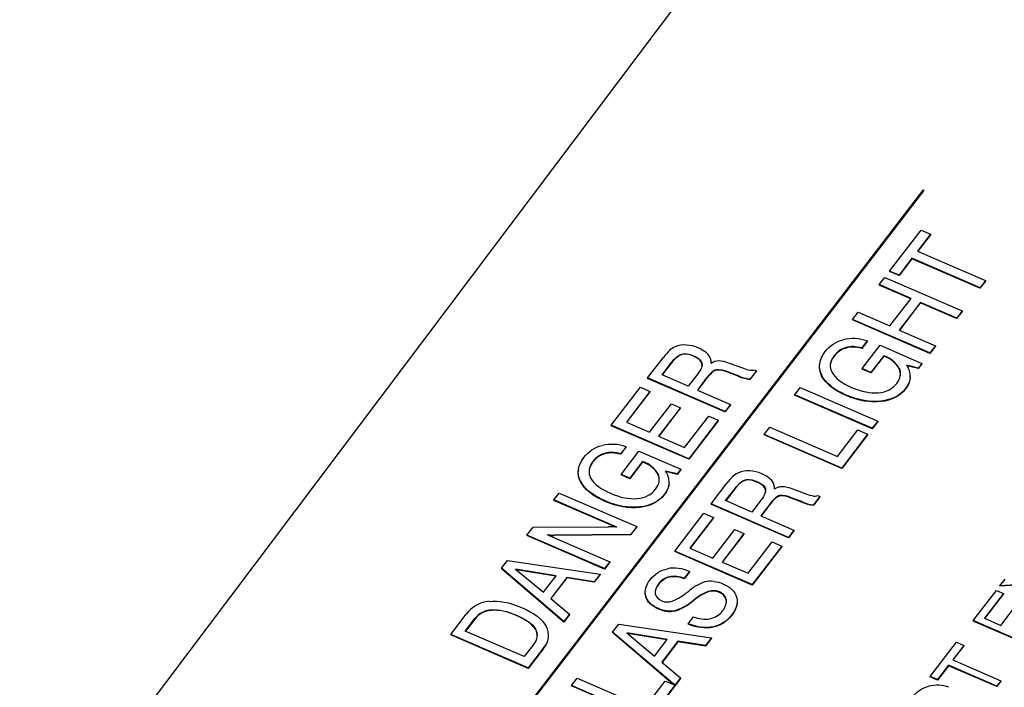
# Model space of a CAD drawing. Units: inches. Extents: x 0.2 to 21.8, y 0.7 to 16.3.
# Drawn here: x 3.3 to 5.1, y 6.6 to 7.8 of the extents above; entities that cross this region are included whole.
import ezdxf

# ---------------------------------------------------------------- set-up
doc = ezdxf.new("R2010")
doc.units = ezdxf.units.IN
doc.header["$MEASUREMENT"] = 0
doc.layers.add('Default', color=7, linetype='Continuous')

msp = doc.modelspace()

# ---------------------------------------------------------------- linework, layer by layer
at = {"layer": 'Default', "color": 7, "linetype": 'Continuous'}
for p, q in [((3.3261, 6.2675), (4.8516, 8.292)), ((4.9187, 7.4776), (4.1736, 6.5075)), ((4.1747, 6.5071), (4.9197, 7.4772)), ((4.9197, 7.4764), (4.1751, 6.5069)), ((4.9197, 7.4772), (4.9187, 7.4776)), ((4.9197, 7.4772), (4.9197, 7.4764)), ((4.8601, 7.335), (4.9154, 7.4069)), ((4.932, 7.3997), (4.9093, 7.3702)), ((4.9319, 7.3989), (4.9097, 7.37)), ((4.9154, 7.4069), (4.932, 7.3997)), ((4.932, 7.3997), (4.9319, 7.3989)), ((4.9093, 7.3702), (5.0293, 7.3182)), ((4.8994, 7.3566), (4.8766, 7.327)), ((4.8994, 7.3574), (4.8767, 7.3278)), ((5.0195, 7.3055), (4.8994, 7.3574)), ((4.8994, 7.3574), (4.8994, 7.3566)), ((5.0194, 7.3046), (4.8994, 7.3566)), ((4.8601, 7.335), (4.86, 7.3341)), ((4.8766, 7.327), (4.86, 7.3341)), ((4.8767, 7.3278), (4.8601, 7.335)), ((4.8767, 7.3278), (4.8766, 7.327)), ((4.8417, 7.311), (4.8416, 7.3102)), ((4.8973, 7.2861), (4.8416, 7.3102)), ((4.8417, 7.311), (4.8515, 7.3238)), ((4.8978, 7.2867), (4.8417, 7.311)), ((4.8515, 7.3238), (4.9881, 7.2647)), ((5.0292, 7.3174), (5.0194, 7.3046)), ((5.0293, 7.3182), (5.0195, 7.3055)), ((5.0293, 7.3182), (5.0292, 7.3174)), ((5.0195, 7.3055), (5.0194, 7.3046)), ((4.8605, 7.2382), (4.8978, 7.2867)), ((4.9143, 7.2796), (4.877, 7.231)), ((4.9142, 7.2788), (4.8774, 7.2308)), ((4.9143, 7.2796), (4.9142, 7.2788)), ((4.9782, 7.2511), (4.9142, 7.2788)), ((4.9783, 7.2519), (4.9143, 7.2796)), ((4.7946, 7.2497), (4.8044, 7.2624)), ((4.8044, 7.2624), (4.8605, 7.2382)), ((4.9881, 7.2639), (4.9782, 7.2511)), ((4.9881, 7.2647), (4.9783, 7.2519)), ((4.9881, 7.2647), (4.9881, 7.2639)), ((4.7946, 7.2497), (4.7945, 7.2489)), ((4.9312, 7.1898), (4.7945, 7.2489)), ((4.9312, 7.1906), (4.7946, 7.2497)), ((4.9783, 7.2519), (4.9782, 7.2511)), ((4.877, 7.231), (4.941, 7.2033)), ((4.8205, 7.211), (4.811, 7.1986)), ((4.8206, 7.2119), (4.8111, 7.1994)), ((4.8206, 7.2119), (4.8205, 7.211)), ((4.8111, 7.1994), (4.811, 7.1986)), ((4.8118, 7.163), (4.8434, 7.2041)), ((4.8434, 7.2041), (4.9171, 7.1722)), ((4.941, 7.2033), (4.9312, 7.1906)), ((4.9409, 7.2025), (4.9312, 7.1898)), ((4.9312, 7.1906), (4.9312, 7.1898)), ((4.941, 7.2033), (4.9409, 7.2025)), ((4.4332, 7.1465), (4.4611, 7.1829)), ((4.4588, 7.1521), (4.4755, 7.1738)), ((4.4755, 7.173), (4.4592, 7.1519)), ((4.4755, 7.1738), (4.4755, 7.173)), ((4.5291, 7.1728), (4.529, 7.172)), ((4.5788, 7.1723), (4.6022, 7.1637)), ((4.7367, 7.1711), (4.7366, 7.1701)), ((4.8497, 7.1849), (4.8271, 7.1555)), ((4.8498, 7.1857), (4.8272, 7.1564)), ((4.8498, 7.1857), (4.8497, 7.1849)), ((4.8514, 7.1841), (4.8497, 7.1849)), ((4.8515, 7.1849), (4.8498, 7.1857)), ((4.8515, 7.1849), (4.8514, 7.1841)), ((4.917, 7.1714), (4.9106, 7.1631)), ((4.9171, 7.1722), (4.9107, 7.1639)), ((4.9171, 7.1722), (4.917, 7.1714)), ((4.5218, 7.1538), (4.5051, 7.132)), ((4.5538, 7.161), (4.5537, 7.1602)), ((4.5747, 7.1573), (4.5746, 7.1565)), ((4.593, 7.1496), (4.5746, 7.1565)), ((4.5931, 7.1504), (4.5747, 7.1573)), ((4.625, 7.1586), (4.6138, 7.1439)), ((4.6251, 7.1594), (4.6139, 7.1448)), ((4.6213, 7.1611), (4.6251, 7.1594)), ((4.6251, 7.1594), (4.625, 7.1586)), ((4.8118, 7.163), (4.8117, 7.1622)), ((4.8271, 7.1555), (4.8117, 7.1622)), ((4.8272, 7.1564), (4.8118, 7.163)), ((4.8272, 7.1564), (4.8271, 7.1555)), ((4.8772, 7.1633), (4.8771, 7.1625)), ((4.9106, 7.1631), (4.8903, 7.1682)), ((4.9107, 7.1639), (4.8904, 7.169)), ((4.9107, 7.1639), (4.9106, 7.1631)), ((4.4332, 7.1465), (4.4331, 7.1457)), ((4.5697, 7.0866), (4.4331, 7.1457)), ((4.5698, 7.0874), (4.4332, 7.1465)), ((4.5051, 7.132), (4.4588, 7.1521)), ((4.5368, 7.146), (4.521, 7.1253)), ((4.5367, 7.1451), (4.5214, 7.1252)), ((4.5368, 7.146), (4.5367, 7.1451)), ((4.5931, 7.1504), (4.593, 7.1496)), ((4.5936, 7.1493), (4.593, 7.1496)), ((4.5937, 7.1502), (4.5931, 7.1504)), ((4.5937, 7.1502), (4.5936, 7.1493)), ((4.6139, 7.1448), (4.6138, 7.1439)), ((4.7403, 7.1515), (4.7402, 7.1506)), ((4.8962, 7.1455), (4.8963, 7.1465)), ((4.3693, 7.0633), (4.4206, 7.1301)), ((4.4375, 7.1227), (4.3959, 7.0685)), ((4.4375, 7.1219), (4.3963, 7.0684)), ((4.4206, 7.1301), (4.4375, 7.1227)), ((4.4375, 7.1227), (4.4375, 7.1219)), ((4.521, 7.1253), (4.5795, 7.1)), ((4.6927, 7.117), (4.7025, 7.1297)), ((4.7025, 7.1297), (4.8391, 7.0706)), ((4.6927, 7.117), (4.6926, 7.1162)), ((4.8292, 7.0571), (4.6926, 7.1162)), ((4.8293, 7.0579), (4.6927, 7.117)), ((4.8447, 7.1057), (4.8446, 7.1049)), ((4.4367, 7.0509), (4.4752, 7.101)), ((4.4911, 7.094), (4.4527, 7.044)), ((4.491, 7.0932), (4.4531, 7.0438)), ((4.4752, 7.101), (4.4911, 7.094)), ((4.4911, 7.094), (4.491, 7.0932)), ((4.5794, 7.0992), (4.5697, 7.0866)), ((4.5698, 7.0874), (4.5697, 7.0866)), ((4.5795, 7.1), (4.5698, 7.0874)), ((4.5795, 7.1), (4.5794, 7.0992)), ((4.3959, 7.0685), (4.4367, 7.0509)), ((4.4985, 7.0242), (4.541, 7.0794)), ((4.5579, 7.0712), (4.5058, 7.0034)), ((4.558, 7.0721), (4.5059, 7.0042)), ((4.541, 7.0794), (4.558, 7.0721)), ((4.558, 7.0721), (4.5579, 7.0712)), ((4.839, 7.0698), (4.8292, 7.0571)), ((4.8391, 7.0706), (4.8293, 7.0579)), ((4.8391, 7.0706), (4.839, 7.0698)), ((4.3693, 7.0633), (4.3692, 7.0625)), ((4.5058, 7.0034), (4.3692, 7.0625)), ((4.5059, 7.0042), (4.3693, 7.0633)), ((4.639, 7.047), (4.6488, 7.0599)), ((4.6488, 7.0599), (4.7682, 7.0082)), ((4.7682, 7.0082), (4.8041, 7.0549)), ((4.8041, 7.0549), (4.8213, 7.0474)), ((4.8293, 7.0579), (4.8292, 7.0571)), ((4.4527, 7.044), (4.4985, 7.0242)), ((4.639, 7.047), (4.6389, 7.0462)), ((4.7755, 6.9871), (4.6389, 7.0462)), ((4.7756, 6.9879), (4.639, 7.047)), ((4.8212, 7.0466), (4.7755, 6.9871)), ((4.8213, 7.0474), (4.7756, 6.9879)), ((4.8213, 7.0474), (4.8212, 7.0466)), ((4.3951, 7.0246), (4.3856, 7.0122)), ((4.3952, 7.0255), (4.3857, 7.013)), ((4.3865, 6.9766), (4.418, 7.0177)), ((4.3952, 7.0255), (4.3951, 7.0246)), ((4.418, 7.0177), (4.4918, 6.9858)), ((4.3857, 7.013), (4.3856, 7.0122)), ((4.4243, 6.9985), (4.4018, 6.9691)), ((4.4244, 6.9993), (4.4019, 6.97)), ((4.4244, 6.9993), (4.4243, 6.9985)), ((4.4261, 6.9977), (4.4243, 6.9985)), ((4.4262, 6.9985), (4.4244, 6.9993)), ((4.4262, 6.9985), (4.4261, 6.9977)), ((4.5059, 7.0042), (4.5058, 7.0034)), ((4.3113, 6.9847), (4.3112, 6.9837)), ((4.4853, 6.9767), (4.4649, 6.9818)), ((4.4854, 6.9775), (4.465, 6.9826)), ((4.4917, 6.985), (4.4853, 6.9767)), ((4.4918, 6.9858), (4.4854, 6.9775)), ((4.4918, 6.9858), (4.4917, 6.985)), ((4.7756, 6.9879), (4.7755, 6.9871)), ((4.3149, 6.9651), (4.3148, 6.9642)), ((4.3865, 6.9766), (4.3864, 6.9758)), ((4.4018, 6.9691), (4.3864, 6.9758)), ((4.4019, 6.97), (4.3865, 6.9766)), ((4.4019, 6.97), (4.4018, 6.9691)), ((4.4518, 6.9769), (4.4517, 6.9761)), ((4.4854, 6.9775), (4.4853, 6.9767)), ((4.4709, 6.9591), (4.471, 6.9601)), ((4.5451, 6.9248), (4.573, 6.9612)), ((4.5708, 6.9304), (4.5875, 6.9521)), ((4.5874, 6.9513), (4.5712, 6.9302)), ((4.5875, 6.9521), (4.5874, 6.9513)), ((4.641, 6.9511), (4.6409, 6.9503)), ((4.6908, 6.9506), (4.7141, 6.942)), ((4.2682, 6.9316), (4.2681, 6.9308)), ((4.3761, 6.8841), (4.2681, 6.9308)), ((4.2682, 6.9316), (4.2775, 6.9438)), ((4.3789, 6.8837), (4.2682, 6.9316)), ((4.2775, 6.9438), (4.4141, 6.8847)), ((4.6171, 6.9103), (4.5708, 6.9304)), ((4.6338, 6.9321), (4.6171, 6.9103)), ((4.6657, 6.9393), (4.6657, 6.9385)), ((4.6866, 6.9356), (4.6865, 6.9348)), ((4.705, 6.9279), (4.6865, 6.9348)), ((4.7051, 6.9287), (4.6866, 6.9356)), ((4.7051, 6.9287), (4.705, 6.9279)), ((4.7055, 6.9276), (4.705, 6.9279)), ((4.7056, 6.9285), (4.7051, 6.9287)), ((4.7056, 6.9285), (4.7055, 6.9276)), ((4.7369, 6.9369), (4.7257, 6.9222)), ((4.737, 6.9377), (4.7258, 6.9231)), ((4.7332, 6.9394), (4.737, 6.9377)), ((4.737, 6.9377), (4.7369, 6.9369)), ((4.4194, 6.9193), (4.4193, 6.9185)), ((4.5451, 6.9248), (4.545, 6.924)), ((4.6817, 6.8649), (4.545, 6.924)), ((4.6818, 6.8657), (4.5451, 6.9248)), ((4.6488, 6.9243), (4.6329, 6.9037)), ((4.6487, 6.9234), (4.6333, 6.9035)), ((4.6488, 6.9243), (4.6487, 6.9234)), ((4.7258, 6.9231), (4.7257, 6.9222)), ((4.4812, 6.8416), (4.5325, 6.9084)), ((4.5495, 6.901), (4.5079, 6.8468)), ((4.5494, 6.9002), (4.5083, 6.8467)), ((4.5325, 6.9084), (4.5495, 6.901)), ((4.5495, 6.901), (4.5494, 6.9002)), ((4.6329, 6.9037), (4.6914, 6.8783)), ((4.2206, 6.8697), (4.2313, 6.8836)), ((4.2313, 6.8836), (4.3641, 6.8844)), ((4.414, 6.8839), (4.4034, 6.8701)), ((4.4141, 6.8847), (4.4035, 6.8709)), ((4.4141, 6.8847), (4.414, 6.8839)), ((4.5486, 6.8292), (4.5871, 6.8793)), ((4.5871, 6.8793), (4.6031, 6.8723)), ((4.6913, 6.8775), (4.6817, 6.8649)), ((4.6914, 6.8783), (4.6818, 6.8657)), ((4.6914, 6.8783), (4.6913, 6.8775)), ((4.2206, 6.8697), (4.2205, 6.8689)), ((4.3571, 6.8098), (4.2205, 6.8689)), ((4.3572, 6.8106), (4.2206, 6.8697)), ((4.2558, 6.8706), (4.3665, 6.8227)), ((4.2623, 6.8699), (4.2622, 6.8691)), ((4.4034, 6.8701), (4.2684, 6.8689)), ((4.2685, 6.8697), (4.2684, 6.8689)), ((4.4035, 6.8709), (4.2685, 6.8697)), ((4.4035, 6.8709), (4.4034, 6.8701)), ((4.6031, 6.8723), (4.5646, 6.8223)), ((4.603, 6.8715), (4.565, 6.8221)), ((4.6031, 6.8723), (4.603, 6.8715)), ((4.6818, 6.8657), (4.6817, 6.8649)), ((4.4812, 6.8416), (4.4811, 6.8408)), ((4.6177, 6.7817), (4.4811, 6.8408)), ((4.6178, 6.7825), (4.4812, 6.8416)), ((4.5079, 6.8468), (4.5486, 6.8292)), ((4.6104, 6.8025), (4.6529, 6.8577)), ((4.6698, 6.8495), (4.6177, 6.7817)), ((4.6699, 6.8504), (4.6178, 6.7825)), ((4.6529, 6.8577), (4.6699, 6.8504)), ((4.6699, 6.8504), (4.6698, 6.8495)), ((4.1757, 6.8112), (4.1864, 6.8252)), ((4.1864, 6.8252), (4.3499, 6.8011)), ((4.1757, 6.8112), (4.1756, 6.8104)), ((4.2855, 6.7165), (4.1756, 6.8104)), ((4.2856, 6.7173), (4.1757, 6.8112)), ((4.272, 6.7981), (4.2006, 6.8097)), ((4.2006, 6.8097), (4.2496, 6.7689)), ((4.2715, 6.7974), (4.2018, 6.8087)), ((4.3664, 6.8219), (4.3571, 6.8098)), ((4.3572, 6.8106), (4.3571, 6.8098)), ((4.3665, 6.8227), (4.3572, 6.8106)), ((4.3665, 6.8227), (4.3664, 6.8219)), ((4.5646, 6.8223), (4.6104, 6.8025)), ((4.2496, 6.7689), (4.272, 6.7981)), ((4.2909, 6.795), (4.2626, 6.7581)), ((4.2908, 6.7942), (4.2629, 6.7578)), ((4.2909, 6.795), (4.2908, 6.7942)), ((4.3392, 6.7865), (4.2908, 6.7942)), ((4.3393, 6.7873), (4.2909, 6.795)), ((4.3498, 6.8003), (4.3392, 6.7865)), ((4.3499, 6.8011), (4.3393, 6.7873)), ((4.3499, 6.8011), (4.3498, 6.8003)), ((4.4719, 6.7963), (4.4718, 6.7955)), ((4.507, 6.8049), (4.4977, 6.7928)), ((4.4978, 6.7936), (4.4977, 6.7928)), ((4.5071, 6.8057), (4.4978, 6.7936)), ((4.5071, 6.8057), (4.507, 6.8049)), ((5.0546, 6.7804), (5.0638, 6.7923)), ((4.3393, 6.7873), (4.3392, 6.7865)), ((4.4293, 6.7724), (4.4292, 6.7714)), ((4.6178, 6.7825), (4.6177, 6.7817)), ((5.0075, 6.719), (5.0484, 6.7723)), ((5.0484, 6.7723), (5.0608, 6.7669)), ((5.1212, 6.7838), (5.0545, 6.7796)), ((5.0546, 6.7804), (5.0545, 6.7796)), ((5.1213, 6.7846), (5.0546, 6.7804)), ((4.2626, 6.7581), (4.2957, 6.7305)), ((4.4302, 6.762), (4.4301, 6.7612)), ((4.5143, 6.7552), (4.5142, 6.7544)), ((4.5167, 6.757), (4.5166, 6.7562)), ((4.572, 6.7561), (4.5719, 6.7553)), ((5.0608, 6.7669), (5.0272, 6.7231)), ((5.0607, 6.766), (5.0276, 6.7229)), ((5.0608, 6.7669), (5.0607, 6.766)), ((4.1581, 6.7379), (4.158, 6.7371)), ((4.591, 6.749), (4.5911, 6.75)), ((5.056, 6.7106), (5.0875, 6.7517)), ((4.0862, 6.6947), (4.1136, 6.7304)), ((4.1118, 6.7006), (4.1286, 6.7225)), ((4.1285, 6.7217), (4.1122, 6.7005)), ((4.1286, 6.7225), (4.1285, 6.7217)), ((4.2956, 6.7296), (4.2855, 6.7165)), ((4.2957, 6.7305), (4.2856, 6.7173)), ((4.2957, 6.7305), (4.2956, 6.7296)), ((4.4802, 6.7363), (4.4801, 6.7355)), ((4.5049, 6.7135), (4.5143, 6.7258)), ((5.0272, 6.7231), (5.056, 6.7106)), ((4.2357, 6.7045), (4.2357, 6.7037)), ((4.2856, 6.7173), (4.2855, 6.7165)), ((4.3716, 6.6988), (4.3823, 6.7129)), ((4.3823, 6.7129), (4.5458, 6.6887)), ((4.5049, 6.7135), (4.5048, 6.7127)), ((5.0075, 6.719), (5.0074, 6.7182)), ((5.1051, 6.6759), (5.0074, 6.7182)), ((5.1051, 6.6768), (5.0075, 6.719)), ((4.0862, 6.6947), (4.0861, 6.6939)), ((4.2227, 6.6348), (4.0861, 6.6939)), ((4.2228, 6.6356), (4.0862, 6.6947)), ((4.2159, 6.6556), (4.1118, 6.7006)), ((4.2584, 6.6893), (4.2585, 6.6904)), ((4.3716, 6.6988), (4.3715, 6.698)), ((4.4786, 6.6065), (4.3715, 6.698)), ((4.4807, 6.6056), (4.3716, 6.6988)), ((4.4679, 6.6858), (4.3965, 6.6974)), ((4.3965, 6.6974), (4.4455, 6.6566)), ((4.4673, 6.685), (4.3977, 6.6963)), ((4.4455, 6.6566), (4.4679, 6.6858)), ((4.5457, 6.6879), (4.5351, 6.6741)), ((4.5458, 6.6887), (4.5352, 6.6749)), ((4.5458, 6.6887), (4.5457, 6.6879)), ((4.2327, 6.6775), (4.2159, 6.6556)), ((4.2498, 6.67), (4.2227, 6.6348)), ((4.2499, 6.6708), (4.2228, 6.6356)), ((4.2499, 6.6708), (4.2498, 6.67)), ((4.4868, 6.6826), (4.4584, 6.6457)), ((4.4867, 6.6818), (4.4588, 6.6455)), ((4.4868, 6.6826), (4.4867, 6.6818)), ((4.5351, 6.6741), (4.4867, 6.6818)), ((4.5352, 6.6749), (4.4868, 6.6826)), ((4.5352, 6.6749), (4.5351, 6.6741)), ((4.9318, 6.6205), (4.9782, 6.6809)), ((4.9909, 6.6754), (4.9713, 6.6499)), ((4.9908, 6.6745), (4.9717, 6.6497)), ((4.9782, 6.6809), (4.9909, 6.6754)), ((4.9909, 6.6754), (4.9908, 6.6745)), ((4.9713, 6.6499), (5.0563, 6.6131)), ((4.2228, 6.6356), (4.2227, 6.6348)), ((4.4584, 6.6457), (4.4915, 6.6181)), ((4.964, 6.6396), (4.9445, 6.6142)), ((4.9641, 6.6404), (4.9446, 6.615)), ((4.9641, 6.6404), (4.964, 6.6396)), ((5.0489, 6.6028), (4.964, 6.6396)), ((5.049, 6.6037), (4.9641, 6.6404)), ((4.2993, 6.6048), (4.3092, 6.6176)), ((4.3092, 6.6176), (4.4285, 6.566)), ((4.4915, 6.6173), (4.4358, 6.5449)), ((4.4915, 6.6181), (4.4359, 6.5457)), ((4.4915, 6.6181), (4.4915, 6.6173)), ((4.9318, 6.6205), (4.9317, 6.6197)), ((4.9445, 6.6142), (4.9317, 6.6197)), ((4.9446, 6.615), (4.9318, 6.6205)), ((4.2993, 6.6048), (4.2992, 6.6039)), ((4.4358, 6.5449), (4.2992, 6.6039)), ((4.4359, 6.5457), (4.2993, 6.6048)), ((4.4285, 6.566), (4.4644, 6.6126)), ((4.4644, 6.6126), (4.4807, 6.6056)), ((4.9446, 6.615), (4.9445, 6.6142)), ((5.0562, 6.6123), (5.0489, 6.6028)), ((5.049, 6.6037), (5.0489, 6.6028)), ((5.0563, 6.6131), (5.049, 6.6037)), ((5.0563, 6.6131), (5.0562, 6.6123))]:
    msp.add_line(p, q, dxfattribs=at)
for centre, radius, start, end in [((4.7957, 7.1392), 0.0768, 71.104, 103.1516), ((4.532, 7.1311), 0.0877, 132.9316, 143.874), ((4.4961, 7.1675), 0.0367, 113.2592, 130.6556), ((4.4989, 7.1592), 0.0455, 86.399, 112.2996), ((4.4989, 7.1456), 0.059, 45.4064, 87.2772), ((4.5242, 7.1741), 0.0211, 356.1705, 39.9342), ((4.8365, 7.1403), 0.0463, 28.6457, 71.1124), ((4.8365, 7.1411), 0.0463, 28.6457, 71.1124), ((4.5574, 7.1201), 0.0403, 64.734, 95.2529), ((4.5575, 7.1209), 0.0403, 64.734, 95.2529), ((4.6237, 7.2165), 0.057, 247.8663, 260.2405), ((4.6163, 7.1738), 0.0137, 260.5033, 291.5376), ((4.8614, 7.1492), 0.0351, 358.391, 34.3415), ((4.6227, 7.2177), 0.0743, 246.9323, 263.1032), ((4.6228, 7.2185), 0.0743, 246.9323, 263.1032), ((4.3704, 6.9528), 0.0768, 71.104, 103.1516), ((4.4111, 6.9539), 0.0463, 28.6457, 71.1124), ((4.4112, 6.9547), 0.0463, 28.6457, 71.1124), ((4.4361, 6.9628), 0.0351, 358.391, 34.3415), ((4.6108, 6.9375), 0.0455, 86.399, 112.2996), ((4.6109, 6.9239), 0.059, 45.4064, 87.2772), ((4.6439, 6.9094), 0.0877, 132.9316, 143.874), ((4.6081, 6.9458), 0.0367, 113.2592, 130.6556), ((4.6361, 6.9524), 0.0211, 356.1705, 39.9342), ((4.6694, 6.8992), 0.0403, 64.734, 95.2529), ((4.6693, 6.8984), 0.0403, 64.734, 95.2529), ((4.7346, 6.996), 0.0743, 246.9323, 263.1032), ((4.7347, 6.9968), 0.0743, 246.9323, 263.1032), ((4.7356, 6.9948), 0.057, 247.8663, 260.2405), ((4.7282, 6.9521), 0.0137, 260.5033, 291.5376), ((4.3659, 6.7364), 0.1481, 87.5559, 90.6771), ((4.3704, 6.8262), 0.0581, 81.5425, 88.1923), ((4.2723, 7.0014), 0.1318, 262.8006, 265.6484), ((4.2722, 7.0005), 0.1318, 263.979, 265.6484), ((4.2679, 6.9528), 0.0839, 266.103, 270.3787), ((4.268, 6.9536), 0.0839, 266.103, 270.3787), ((4.4801, 6.747), 0.0646, 65.3088, 100.6386), ((4.4801, 6.7503), 0.0459, 67.4976, 100.5069), ((4.4802, 6.7511), 0.0459, 67.4976, 100.5069), ((4.5169, 6.7582), 0.0169, 124.0424, 130.3536), ((4.5604, 6.7098), 0.0819, 108.6403, 130.3592), ((4.5445, 6.7415), 0.047, 83.4456, 102.6551), ((4.4521, 6.8263), 0.095, 287.1457, 310.7805), ((4.4522, 6.8271), 0.095, 287.1457, 310.7805), ((3.5348, 8.0507), 1.6064, 306.9293, 307.1931), ((4.4825, 6.7979), 0.0539, 306.049, 309.2884), ((4.4826, 6.7987), 0.0539, 306.049, 309.2884), ((4.1596, 6.6958), 0.0576, 95.8668, 142.9723), ((4.16, 6.6974), 0.0398, 92.8705, 142.2712), ((4.1601, 6.6982), 0.0398, 92.8705, 142.2712), ((4.5344, 6.7709), 0.0493, 246.0452, 280.3129), ((4.2162, 6.693), 0.0227, 316.7817, 30.3938), ((4.2161, 6.6922), 0.0227, 355.5458, 30.3938), ((4.2253, 6.6932), 0.0332, 317.7198, 28.3979), ((4.2252, 6.6924), 0.0332, 317.7198, 354.9495), ((4.944, 6.546), 0.0592, 69.6943, 104.4673)]:
    msp.add_arc(centre, radius, start, end, dxfattribs=at)
for points, knots in [([(4.7403, 7.1515), (4.7336, 7.1652), (4.7357, 7.179), (4.7546, 7.2037), (4.7652, 7.2106), (4.7783, 7.214)], [0, 0, 0, 0, 0.566343, 0.566343, 1, 1, 1, 1]), ([(4.4755, 7.1738), (4.4819, 7.1821), (4.4879, 7.187), (4.4992, 7.1902), (4.5061, 7.1892), (4.5229, 7.182), (4.5278, 7.1777), (4.5291, 7.1728)], [0, 0, 0, 0, 0.326053, 0.326053, 0.652106, 0.652106, 1, 1, 1, 1]), ([(4.529, 7.172), (4.5278, 7.1769), (4.5228, 7.1812), (4.506, 7.1884), (4.4991, 7.1894), (4.4878, 7.1861), (4.4818, 7.1812), (4.4755, 7.173)], [0, 0, 0, 0, 0.347894, 0.347894, 0.673947, 0.673947, 1, 1, 1, 1]), ([(4.8111, 7.1994), (4.8009, 7.2023), (4.7917, 7.2025), (4.7747, 7.1978), (4.7678, 7.1931), (4.7545, 7.1758), (4.7532, 7.1658), (4.7586, 7.156)], [0, 0, 0, 0, 0.29085, 0.29085, 0.581699, 0.581699, 1, 1, 1, 1]), ([(4.811, 7.1986), (4.8009, 7.2015), (4.7916, 7.2017), (4.7747, 7.197), (4.7677, 7.1923), (4.7583, 7.18), (4.756, 7.1749), (4.7554, 7.1698)], [0, 0, 0, 0, 0.366303, 0.366303, 0.732606, 0.732606, 1, 1, 1, 1]), ([(4.5452, 7.1727), (4.5495, 7.1757), (4.554, 7.1772), (4.5634, 7.1772), (4.5701, 7.1756), (4.5788, 7.1723)], [0, 0, 0, 0, 0.5, 0.5, 1, 1, 1, 1]), ([(4.7586, 7.156), (4.764, 7.1462), (4.7755, 7.1375), (4.8105, 7.1223), (4.8263, 7.1192), (4.8404, 7.1205)], [0, 0, 0, 0, 0.503319, 0.503319, 1, 1, 1, 1]), ([(4.8404, 7.1205), (4.8545, 7.1218), (4.8653, 7.1273), (4.8795, 7.1459), (4.881, 7.1547), (4.8772, 7.1633)], [0, 0, 0, 0, 0.525036, 0.525036, 1, 1, 1, 1]), ([(4.8446, 7.1049), (4.8254, 7.1027), (4.8051, 7.1063), (4.7613, 7.1252), (4.7468, 7.1369), (4.7402, 7.1506)], [0, 0, 0, 0, 0.4907, 0.4907, 1, 1, 1, 1]), ([(4.8447, 7.1057), (4.8255, 7.1036), (4.8052, 7.1071), (4.7614, 7.1261), (4.7469, 7.1378), (4.7403, 7.1515)], [0, 0, 0, 0, 0.4907, 0.4907, 1, 1, 1, 1]), ([(4.8962, 7.1456), (4.8955, 7.1394), (4.8928, 7.1333), (4.8784, 7.1145), (4.8639, 7.1071), (4.8446, 7.1049)], [0, 0, 0, 0, 0.324925, 0.324925, 1, 1, 1, 1]), ([(4.8965, 7.1483), (4.8961, 7.1414), (4.8934, 7.1347), (4.8785, 7.1153), (4.864, 7.1079), (4.8447, 7.1057)], [0, 0, 0, 0, 0.345679, 0.345679, 1, 1, 1, 1]), ([(4.3149, 6.9651), (4.3083, 6.9788), (4.3103, 6.9926), (4.3292, 7.0173), (4.3399, 7.0242), (4.3529, 7.0276)], [0, 0, 0, 0, 0.566343, 0.566343, 1, 1, 1, 1]), ([(4.3857, 7.013), (4.3756, 7.0159), (4.3663, 7.0161), (4.3494, 7.0114), (4.3424, 7.0067), (4.3291, 6.9894), (4.3279, 6.9794), (4.3332, 6.9696)], [0, 0, 0, 0, 0.29085, 0.29085, 0.581699, 0.581699, 1, 1, 1, 1]), ([(4.3856, 7.0122), (4.3755, 7.0151), (4.3662, 7.0153), (4.3493, 7.0106), (4.3423, 7.0059), (4.3329, 6.9936), (4.3306, 6.9885), (4.33, 6.9834)], [0, 0, 0, 0, 0.366303, 0.366303, 0.732606, 0.732606, 1, 1, 1, 1]), ([(4.4193, 6.9185), (4.4001, 6.9163), (4.3797, 6.9199), (4.3359, 6.9388), (4.3214, 6.9505), (4.3148, 6.9642)], [0, 0, 0, 0, 0.4907, 0.4907, 1, 1, 1, 1]), ([(4.4194, 6.9193), (4.4002, 6.9172), (4.3798, 6.9207), (4.336, 6.9397), (4.3215, 6.9513), (4.3149, 6.9651)], [0, 0, 0, 0, 0.4907, 0.4907, 1, 1, 1, 1]), ([(4.3332, 6.9696), (4.3386, 6.9598), (4.3501, 6.9511), (4.3851, 6.9359), (4.4009, 6.9328), (4.415, 6.9341)], [0, 0, 0, 0, 0.503319, 0.503319, 1, 1, 1, 1]), ([(4.415, 6.9341), (4.4291, 6.9354), (4.4399, 6.9409), (4.4542, 6.9595), (4.4557, 6.9683), (4.4518, 6.9769)], [0, 0, 0, 0, 0.525036, 0.525036, 1, 1, 1, 1]), ([(4.6409, 6.9503), (4.6397, 6.9552), (4.6347, 6.9595), (4.618, 6.9667), (4.6111, 6.9677), (4.5997, 6.9645), (4.5937, 6.9595), (4.5874, 6.9513)], [0, 0, 0, 0, 0.347894, 0.347894, 0.673947, 0.673947, 1, 1, 1, 1]), ([(4.5875, 6.9521), (4.5938, 6.9604), (4.5998, 6.9653), (4.6112, 6.9685), (4.6181, 6.9675), (4.6348, 6.9603), (4.6398, 6.956), (4.641, 6.9511)], [0, 0, 0, 0, 0.326053, 0.326053, 0.652106, 0.652106, 1, 1, 1, 1]), ([(4.4709, 6.9592), (4.4702, 6.953), (4.4674, 6.9468), (4.453, 6.9281), (4.4386, 6.9207), (4.4193, 6.9185)], [0, 0, 0, 0, 0.324925, 0.324925, 1, 1, 1, 1]), ([(4.4711, 6.9619), (4.4708, 6.955), (4.468, 6.9483), (4.4531, 6.9289), (4.4386, 6.9215), (4.4194, 6.9193)], [0, 0, 0, 0, 0.345679, 0.345679, 1, 1, 1, 1]), ([(4.6571, 6.951), (4.6615, 6.954), (4.6659, 6.9555), (4.6753, 6.9555), (4.6821, 6.9539), (4.6908, 6.9506)], [0, 0, 0, 0, 0.5, 0.5, 1, 1, 1, 1]), ([(4.4302, 6.762), (4.4274, 6.7713), (4.43, 6.781), (4.4457, 6.8015), (4.4558, 6.808), (4.4681, 6.8105)], [0, 0, 0, 0, 0.494805, 0.494805, 1, 1, 1, 1]), ([(4.4719, 6.7963), (4.464, 6.7946), (4.4576, 6.7904), (4.4477, 6.7775), (4.4459, 6.7716), (4.4469, 6.7662)], [0, 0, 0, 0, 0.515464, 0.515464, 1, 1, 1, 1]), ([(4.4718, 6.7955), (4.4639, 6.7937), (4.4575, 6.7896), (4.449, 6.7785), (4.4471, 6.7744), (4.4467, 6.7704)], [0, 0, 0, 0, 0.603096, 0.603096, 1, 1, 1, 1]), ([(4.5499, 6.7882), (4.5553, 6.7876), (4.5608, 6.7862), (4.5794, 6.7781), (4.5874, 6.7703), (4.593, 6.7507), (4.5902, 6.7403), (4.573, 6.7179), (4.562, 6.7108), (4.5355, 6.7054), (4.5209, 6.7072), (4.5049, 6.7135)], [0, 0, 0, 0, 0.091924, 0.091924, 0.315168, 0.315168, 0.538413, 0.538413, 0.769206, 0.769206, 1, 1, 1, 1]), ([(4.5719, 6.7553), (4.5706, 6.7614), (4.5662, 6.7661), (4.5481, 6.7739), (4.5341, 6.7695), (4.5166, 6.7562)], [0, 0, 0, 0, 0.423983, 0.423983, 1, 1, 1, 1]), ([(4.572, 6.7561), (4.5707, 6.7622), (4.5663, 6.7669), (4.5482, 6.7748), (4.5342, 6.7703), (4.5167, 6.757)], [0, 0, 0, 0, 0.423983, 0.423983, 1, 1, 1, 1]), ([(4.1537, 6.753), (4.1705, 6.7551), (4.1895, 6.7514), (4.2332, 6.7325), (4.2477, 6.7215), (4.2545, 6.709)], [0, 0, 0, 0, 0.492007, 0.492007, 1, 1, 1, 1]), ([(4.4801, 6.7355), (4.4716, 6.7337), (4.4623, 6.735), (4.4402, 6.7446), (4.4328, 6.7519), (4.4301, 6.7612)], [0, 0, 0, 0, 0.450088, 0.450088, 1, 1, 1, 1]), ([(4.4802, 6.7363), (4.4717, 6.7346), (4.4624, 6.7359), (4.4403, 6.7454), (4.4329, 6.7527), (4.4302, 6.762)], [0, 0, 0, 0, 0.450088, 0.450088, 1, 1, 1, 1]), ([(4.4469, 6.7662), (4.4481, 6.7607), (4.4519, 6.7566), (4.4692, 6.7491), (4.4829, 6.7534), (4.5, 6.7666)], [0, 0, 0, 0, 0.385135, 0.385135, 1, 1, 1, 1]), ([(4.5432, 6.7223), (4.5524, 6.7242), (4.5599, 6.7288), (4.5711, 6.7434), (4.5732, 6.75), (4.572, 6.7561)], [0, 0, 0, 0, 0.502732, 0.502732, 1, 1, 1, 1]), ([(4.2357, 6.7037), (4.2304, 6.7123), (4.2192, 6.7204), (4.1852, 6.7351), (4.1706, 6.7382), (4.158, 6.7371)], [0, 0, 0, 0, 0.510832, 0.510832, 1, 1, 1, 1]), ([(4.1581, 6.7379), (4.1706, 6.739), (4.1853, 6.7359), (4.2193, 6.7212), (4.2305, 6.7131), (4.2357, 6.7045)], [0, 0, 0, 0, 0.489168, 0.489168, 1, 1, 1, 1]), ([(4.591, 6.7491), (4.5902, 6.7424), (4.5871, 6.7356), (4.5729, 6.7171), (4.5619, 6.71), (4.5354, 6.7046), (4.5208, 6.7064), (4.5048, 6.7127)], [0, 0, 0, 0, 0.238409, 0.238409, 0.619204, 0.619204, 1, 1, 1, 1]), ([(4.8944, 6.5521), (4.8901, 6.5627), (4.8924, 6.5736), (4.9082, 6.5942), (4.9176, 6.6003), (4.9292, 6.6034)], [0, 0, 0, 0, 0.548803, 0.548803, 1, 1, 1, 1])]:
    msp.add_open_spline(points, degree=3, knots=knots, dxfattribs=at)
for points in [[(4.5291, 7.1728), (4.5303, 7.168), (4.5279, 7.1616), (4.5218, 7.1538)], [(4.5292, 7.168), (4.5294, 7.1694), (4.5293, 7.1708), (4.529, 7.172)], [(4.5537, 7.1602), (4.5493, 7.1591), (4.5436, 7.1541), (4.5367, 7.1451)], [(4.5538, 7.161), (4.5494, 7.16), (4.5437, 7.1549), (4.5368, 7.146)], [(4.7402, 7.1506), (4.737, 7.1571), (4.7358, 7.1637), (4.7366, 7.1702)], [(4.879, 7.1507), (4.8795, 7.1546), (4.8788, 7.1586), (4.8771, 7.1625)], [(4.3148, 6.9642), (4.3117, 6.9707), (4.3105, 6.9773), (4.3112, 6.9838)], [(4.4537, 6.9642), (4.4541, 6.9682), (4.4535, 6.9722), (4.4517, 6.9761)], [(4.641, 6.9511), (4.6422, 6.9463), (4.6398, 6.9399), (4.6338, 6.9321)], [(4.6411, 6.9463), (4.6413, 6.9478), (4.6412, 6.9491), (4.6409, 6.9503)], [(4.6657, 6.9385), (4.6612, 6.9374), (4.6556, 6.9324), (4.6487, 6.9234)], [(4.6657, 6.9393), (4.6613, 6.9383), (4.6557, 6.9332), (4.6488, 6.9243)], [(4.4301, 6.7612), (4.4291, 6.7646), (4.4288, 6.768), (4.4292, 6.7715)], [(4.5721, 6.7498), (4.5723, 6.7517), (4.5722, 6.7535), (4.5719, 6.7553)]]:
    msp.add_open_spline(points, degree=3, dxfattribs=at)

doc.saveas('drawing.dxf')
